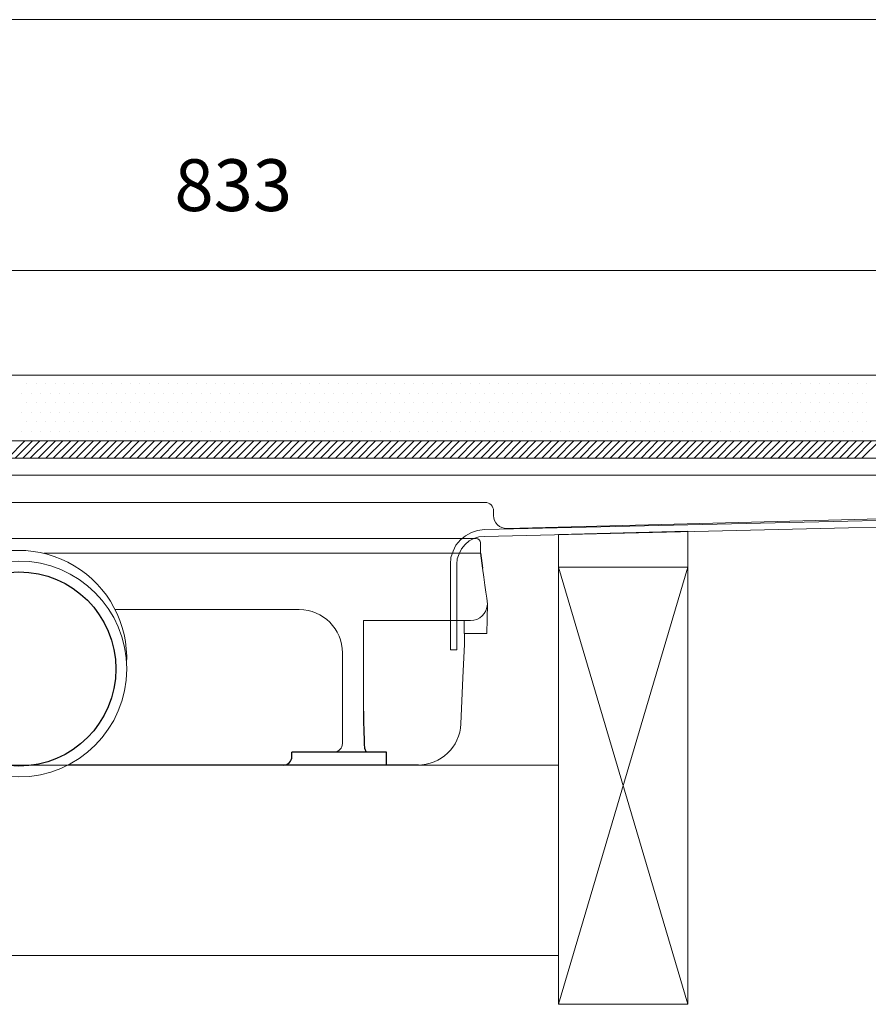
# Model space of a CAD drawing. Units: inches. Extents: x 5 to 2105, y 4 to 1488.
# Drawn here: x 449 to 548, y 547 to 661 of the extents above; entities that cross this region are included whole.
import ezdxf

# ---------------------------------------------------------------- set-up
doc = ezdxf.new("R2010")
doc.units = ezdxf.units.IN
doc.header["$MEASUREMENT"] = 0
doc.layers.add('A52-A--', color=33, linetype='Continuous', lineweight=25)
for name, color, linetype in [('PDF_0', 7, 'Continuous'), ('PDF_Dimensions', 7, 'Continuous'), ('PDF_hatch', 7, 'Continuous'), ('PDF_Text', 7, 'Continuous')]:
    doc.layers.add(name, color=color, linetype=linetype)
doc.layers.add('PDF_A52-S--', color=7, linetype='Continuous', true_color=0x005f7f)
doc.styles.add('PDF Arial', font='arial.ttf')

# ---------------------------------------------------------------- blocks, each defined once
blk = doc.blocks.new('1417.0050')
at = {"layer": 'A52-A--', "linetype": 'Continuous', "lineweight": 15}
for p, q in [((106, 0), (-106, 0)), ((-107, -1), (-107, -3.39)), ((107, -1), (107, -3.39)), ((-106.97, -3.39), (-107, -3.39)), ((-106.98, -3.41), (-77, -3.41)), ((-77, -3.41), (-5.81, -3.41)), ((5.8, -3.41), (77, -3.41)), ((106.98, -3.41), (77, -3.41)), ((106.97, -3.39), (107, -3.39)), ((-108.42, -22.01), (-108.6, -15.22)), ((108.42, -22.01), (108.6, -15.22)), ((-65, -16.46), (-63.5, -16.46)), ((-63.5, -16.46), (-22.32, -16.46)), ((22.32, -16.46), (63.5, -16.46)), ((63.5, -16.46), (65, -16.46)), ((-79.9, -19.01), (-104.65, -19.01)), ((-103.17, -19.01), (-103.17, -22.01)), ((-79.9, -24.46), (-79.9, -19.01)), ((79.9, -19.01), (79.9, -24.46)), ((79.9, -19.01), (104.66, -19.01)), ((103.17, -19.01), (103.17, -22.01)), ((-103.17, -22.01), (-108.42, -22.01)), ((-103.5, -22.01), (-103.5, -24.46)), ((103.17, -22.01), (108.42, -22.01)), ((103.29, -22.01), (103.29, -24.46)), ((-75, -47.46), (-75, -26.46)), ((75, -26.46), (75, -47.46)), ((-11.41, -52.45), (-92.81, -52.45)), ((92.6, -52.45), (11.41, -52.45))]:
    blk.add_line(p, q, dxfattribs=at)
at = {"layer": 'A52-A--', "ltscale": 0.2}
for p, q in [((86.87, 0), (86.87, 0)), ((-106.98, -3.41), (-107.46, -6.87)), ((106.98, -3.41), (107.46, -6.87)), ((-85.39, -52.46), (-85.39, -49.46)), ((-85.39, -49.46), (-63.5, -49.46)), ((-63.5, -50.46), (-63.5, -49.46)), ((85.18, -49.46), (63.29, -49.46)), ((63.29, -50.46), (63.29, -49.46)), ((85.18, -52.46), (85.18, -49.46)), ((85.18, -52.46), (85.18, -49.46))]:
    blk.add_line(p, q, dxfattribs=at)
at = {"layer": 'A52-A--', "linetype": 'Continuous', "lineweight": 15, "flags": 128}
for points in [[(-108.6, -15.22), (-108.44, -13.8), (-108.24, -12.39), (-108.01, -10.76), (-107.75, -8.92), (-107.46, -6.87)], [(108.6, -15.22), (108.44, -13.8), (108.24, -12.39), (108.01, -10.76), (107.75, -8.92), (107.46, -6.87)], [(-103.5, -24.46), (-103.1, -32.22), (-102.63, -42.92)], [(-79.88, -39.98), (-79.89, -29), (-79.9, -24.46)], [(79.9, -24.46), (79.89, -35.44), (79.88, -39.98)], [(103.3, -24.46), (102.89, -32.22), (102.43, -42.92)]]:
    blk.add_lwpolyline(points, dxfattribs=at)
at = {"layer": 'A52-A--', "ltscale": 0.2}
for points in [[(-79.88, -39.98), (-79.89, -42.14), (-79.93, -44.78), (-79.99, -46.51), (-80.05, -47.6), (-80.14, -48.57), (-80.5, -49.46)], [(79.88, -39.98), (79.89, -42.14), (79.93, -44.78), (79.99, -46.51), (80.05, -47.6), (80.14, -48.57), (80.5, -49.46)]]:
    blk.add_lwpolyline(points, dxfattribs=at)
at = {"layer": 'A52-A--', "linetype": 'Continuous', "lineweight": 15}
blk.add_circle((0, -30.21), 25, dxfattribs=at)
at = {"layer": 'A52-A--', "ltscale": 0.2}
blk.add_circle((0, -30.21), 22.5, dxfattribs=at)
at = {"layer": 'A52-A--', "linetype": 'Continuous', "lineweight": 15}
for centre, radius, start, end in [((-106, -1), 1, 90, 180), ((106, -1), 1, 0, 90), ((0, -27.73), 25, 357.1714, 182.868), ((-104.63, -15.04), 3.97, 182.6604, 269.6679), ((104.63, -15.04), 3.97, 270.3321, 357.3396), ((-65, -26.46), 10, 90, 180), ((65, -26.46), 10, 0, 90), ((-92.68, -42.5), 9.96, 182.3997, 270.4001), ((92.48, -42.5), 9.96, 269.5999, 357.6003), ((-73, -47.46), 2, 180, 270), ((73, -47.46), 2, 270, 0)]:
    blk.add_arc(centre, radius, start, end, dxfattribs=at)
at = {"layer": 'A52-A--', "ltscale": 0.2}
for centre, start, end in [((-61.5, -50.46), 180, 270), ((61.29, -50.46), 270, 360)]:
    blk.add_arc(centre, 2, start, end, dxfattribs=at)

msp = doc.modelspace()

# ---------------------------------------------------------------- linework, layer by layer
at = {"layer": 'PDF_0', "lineweight": 15}
for points in [[(165.49, 660.6), (1181.23, 660.6)], [(240.88, 609.79), (657.35, 609.79), (657.35, 607.82), (240.88, 607.82), (240.88, 619.42), (657.35, 619.42), (657.35, 610.32), (657.35, 609.79)], [(240.88, 611.81), (657.35, 611.81)], [(281.26, 607.82), (617.02, 607.82), (617.39, 607.82), (656.02, 607.82), (656.98, 607.82), (657.99, 607.82), (659, 607.82), (660.01, 607.82), (660.01, 607.07), (659, 607.07), (657.99, 607.07), (656.98, 607.07), (656.02, 607.07), (617.39, 607.07), (617.02, 607.07)], [(511.63, 546.53), (526.63, 597.18), (526.63, 601.33), (511.63, 600.96), (511.63, 597.18), (526.63, 546.53)], [(386.6, 574.25), (511.63, 574.25)], [(386.6, 552.17), (511.63, 552.17)]]:
    msp.add_lwpolyline(points, dxfattribs=at)
msp.add_lwpolyline([(282.22, 604.52), (392.6, 601.65, 0.421912), (394.1, 603.14), (394.16, 603.7, -0.414205), (395.12, 604.68), (503.14, 604.68, -0.414195), (504.13, 603.67), (504.13, 603.16, 0.421905), (505.67, 601.65), (616.01, 604.52)], format="xyb", dxfattribs=at)
msp.add_lwpolyline([(511.63, 597.18), (526.63, 597.18), (526.63, 546.53), (511.63, 546.53)], close=True, dxfattribs=at)
at = {"layer": 'PDF_A52-S--', "lineweight": 13}
msp.add_lwpolyline([(590.63, 603.56), (503.06, 601.54), (502.27, 601.43), (501.57, 601.17), (500.88, 600.8), (500.3, 600.32), (499.76, 599.73), (499.45, 599.04), (499.18, 598.3), (499.13, 597.5), (499.13, 587.6), (499.87, 587.6), (499.87, 597.5), (499.92, 598.14), (500.14, 598.72), (500.4, 599.31), (500.83, 599.78), (501.31, 600.21), (501.84, 600.48), (502.42, 600.69), (503.06, 600.74), (590.63, 602.82)], dxfattribs=at)
at = {"layer": 'PDF_Dimensions', "lineweight": 13}
msp.add_lwpolyline([(657.35, 631.55), (240.88, 631.55)], dxfattribs=at)
at = {"layer": 'PDF_hatch', "lineweight": 9}
for points in [[(450.02, 618.41), (450.02, 618.41)], [(451.14, 618.41), (451.14, 618.41)], [(452.26, 618.41), (452.26, 618.41)], [(453.32, 618.41), (453.32, 618.41)], [(454.44, 618.41), (454.44, 618.41)], [(455.5, 618.41), (455.5, 618.41)], [(456.62, 618.41), (456.62, 618.41)], [(457.68, 618.41), (457.68, 618.41)], [(458.8, 618.41), (458.8, 618.41)], [(459.86, 618.41), (459.86, 618.41)], [(460.98, 618.41), (460.98, 618.41)], [(462.1, 618.41), (462.1, 618.41)], [(463.16, 618.41), (463.16, 618.41)], [(464.28, 618.41), (464.28, 618.41)], [(465.34, 618.41), (465.34, 618.41)], [(466.46, 618.41), (466.46, 618.41)], [(467.52, 618.41), (467.52, 618.41)], [(468.64, 618.41), (468.64, 618.41)], [(469.71, 618.41), (469.71, 618.41)], [(470.82, 618.41), (470.82, 618.41)], [(471.94, 618.41), (471.94, 618.41)], [(473, 618.41), (473, 618.41)], [(474.12, 618.41), (474.12, 618.41)], [(475.19, 618.41), (475.19, 618.41)], [(476.3, 618.41), (476.3, 618.41)], [(477.37, 618.41), (477.37, 618.41)], [(478.48, 618.41), (478.48, 618.41)], [(479.55, 618.41), (479.55, 618.41)], [(480.67, 618.41), (480.67, 618.41)], [(481.78, 618.41), (481.78, 618.41)], [(482.85, 618.41), (482.85, 618.41)], [(483.96, 618.41), (483.96, 618.41)], [(485.03, 618.41), (485.03, 618.41)], [(486.14, 618.41), (486.14, 618.41)], [(487.21, 618.41), (487.21, 618.41)], [(488.33, 618.41), (488.33, 618.41)], [(489.44, 618.41), (489.44, 618.41)], [(490.51, 618.41), (490.51, 618.41)], [(491.62, 618.41), (491.62, 618.41)], [(492.69, 618.41), (492.69, 618.41)], [(493.81, 618.41), (493.81, 618.41)], [(494.87, 618.41), (494.87, 618.41)], [(495.99, 618.41), (495.99, 618.41)], [(497.05, 618.41), (497.05, 618.41)], [(498.17, 618.41), (498.17, 618.41)], [(499.29, 618.41), (499.29, 618.41)], [(500.35, 618.41), (500.35, 618.41)], [(501.47, 618.41), (501.47, 618.41)], [(502.53, 618.41), (502.53, 618.41)], [(503.65, 618.41), (503.65, 618.41)], [(504.71, 618.41), (504.71, 618.41)], [(505.83, 618.41), (505.83, 618.41)], [(506.89, 618.41), (506.89, 618.41)], [(508.01, 618.41), (508.01, 618.41)], [(509.13, 618.41), (509.13, 618.41)], [(510.19, 618.41), (510.19, 618.41)], [(511.31, 618.41), (511.31, 618.41)], [(512.37, 618.41), (512.37, 618.41)], [(513.49, 618.41), (513.49, 618.41)], [(514.55, 618.41), (514.55, 618.41)], [(515.67, 618.41), (515.67, 618.41)], [(516.74, 618.41), (516.74, 618.41)], [(517.85, 618.41), (517.85, 618.41)], [(518.97, 618.41), (518.97, 618.41)], [(520.03, 618.41), (520.03, 618.41)], [(521.15, 618.41), (521.15, 618.41)], [(522.22, 618.41), (522.22, 618.41)], [(523.33, 618.41), (523.33, 618.41)], [(524.4, 618.41), (524.4, 618.41)], [(525.51, 618.41), (525.51, 618.41)], [(526.58, 618.41), (526.58, 618.41)], [(527.7, 618.41), (527.7, 618.41)], [(528.81, 618.41), (528.81, 618.41)], [(529.88, 618.41), (529.88, 618.41)], [(530.99, 618.41), (530.99, 618.41)], [(532.06, 618.41), (532.06, 618.41)], [(533.18, 618.41), (533.18, 618.41)], [(534.24, 618.41), (534.24, 618.41)], [(535.36, 618.41), (535.36, 618.41)], [(536.47, 618.41), (536.47, 618.41)], [(537.54, 618.41), (537.54, 618.41)], [(538.66, 618.41), (538.66, 618.41)], [(539.72, 618.41), (539.72, 618.41)], [(540.84, 618.41), (540.84, 618.41)], [(541.9, 618.41), (541.9, 618.41)], [(543.02, 618.41), (543.02, 618.41)], [(544.08, 618.41), (544.08, 618.41)], [(545.2, 618.41), (545.2, 618.41)], [(546.32, 618.41), (546.32, 618.41)], [(547.38, 618.41), (547.38, 618.41)], [(449.49, 617.29), (449.49, 617.29)], [(450.61, 617.29), (450.61, 617.29)], [(451.67, 617.29), (451.67, 617.29)], [(452.79, 617.29), (452.79, 617.29)], [(453.85, 617.29), (453.85, 617.29)], [(454.97, 617.29), (454.97, 617.29)], [(456.03, 617.29), (456.03, 617.29)], [(457.15, 617.29), (457.15, 617.29)], [(458.27, 617.29), (458.27, 617.29)], [(459.33, 617.29), (459.33, 617.29)], [(460.45, 617.29), (460.45, 617.29)], [(461.51, 617.29), (461.51, 617.29)], [(462.63, 617.29), (462.63, 617.29)], [(463.69, 617.29), (463.69, 617.29)], [(464.81, 617.29), (464.81, 617.29)], [(465.93, 617.29), (465.93, 617.29)], [(466.99, 617.29), (466.99, 617.29)], [(468.11, 617.29), (468.11, 617.29)], [(469.17, 617.29), (469.17, 617.29)], [(470.29, 617.29), (470.29, 617.29)], [(471.35, 617.29), (471.35, 617.29)], [(472.47, 617.29), (472.47, 617.29)], [(473.54, 617.29), (473.54, 617.29)], [(474.65, 617.29), (474.65, 617.29)], [(475.77, 617.29), (475.77, 617.29)], [(476.83, 617.29), (476.83, 617.29)], [(477.95, 617.29), (477.95, 617.29)], [(479.02, 617.29), (479.02, 617.29)], [(480.13, 617.29), (480.13, 617.29)], [(481.2, 617.29), (481.2, 617.29)], [(482.31, 617.29), (482.31, 617.29)], [(483.38, 617.29), (483.38, 617.29)], [(484.5, 617.29), (484.5, 617.29)], [(485.61, 617.29), (485.61, 617.29)], [(486.68, 617.29), (486.68, 617.29)], [(487.79, 617.29), (487.79, 617.29)], [(488.86, 617.29), (488.86, 617.29)], [(489.98, 617.29), (489.98, 617.29)], [(491.04, 617.29), (491.04, 617.29)], [(492.16, 617.29), (492.16, 617.29)], [(493.22, 617.29), (493.22, 617.29)], [(494.34, 617.29), (494.34, 617.29)], [(495.46, 617.29), (495.46, 617.29)], [(496.52, 617.29), (496.52, 617.29)], [(497.64, 617.29), (497.64, 617.29)], [(498.7, 617.29), (498.7, 617.29)], [(499.82, 617.29), (499.82, 617.29)], [(500.88, 617.29), (500.88, 617.29)], [(502, 617.29), (502, 617.29)], [(503.06, 617.29), (503.06, 617.29)], [(504.18, 617.29), (504.18, 617.29)], [(505.3, 617.29), (505.3, 617.29)], [(506.36, 617.29), (506.36, 617.29)], [(507.48, 617.29), (507.48, 617.29)], [(508.54, 617.29), (508.54, 617.29)], [(509.66, 617.29), (509.66, 617.29)], [(510.72, 617.29), (510.72, 617.29)], [(511.84, 617.29), (511.84, 617.29)], [(512.96, 617.29), (512.96, 617.29)], [(514.02, 617.29), (514.02, 617.29)], [(515.14, 617.29), (515.14, 617.29)], [(516.2, 617.29), (516.2, 617.29)], [(517.32, 617.29), (517.32, 617.29)], [(518.39, 617.29), (518.39, 617.29)], [(519.5, 617.29), (519.5, 617.29)], [(520.57, 617.29), (520.57, 617.29)], [(521.68, 617.29), (521.68, 617.29)], [(522.8, 617.29), (522.8, 617.29)], [(523.87, 617.29), (523.87, 617.29)], [(524.98, 617.29), (524.98, 617.29)], [(526.05, 617.29), (526.05, 617.29)], [(527.16, 617.29), (527.16, 617.29)], [(528.23, 617.29), (528.23, 617.29)], [(529.35, 617.29), (529.35, 617.29)], [(530.41, 617.29), (530.41, 617.29)], [(531.53, 617.29), (531.53, 617.29)], [(532.64, 617.29), (532.64, 617.29)], [(533.71, 617.29), (533.71, 617.29)], [(534.82, 617.29), (534.82, 617.29)], [(535.89, 617.29), (535.89, 617.29)], [(537.01, 617.29), (537.01, 617.29)], [(538.07, 617.29), (538.07, 617.29)], [(539.19, 617.29), (539.19, 617.29)], [(540.25, 617.29), (540.25, 617.29)], [(541.37, 617.29), (541.37, 617.29)], [(542.49, 617.29), (542.49, 617.29)], [(543.55, 617.29), (543.55, 617.29)], [(544.67, 617.29), (544.67, 617.29)], [(545.73, 617.29), (545.73, 617.29)], [(546.85, 617.29), (546.85, 617.29)], [(450.02, 616.22), (450.02, 616.22)], [(451.14, 616.22), (451.14, 616.22)], [(452.26, 616.22), (452.26, 616.22)], [(453.32, 616.22), (453.32, 616.22)], [(454.44, 616.22), (454.44, 616.22)], [(455.5, 616.22), (455.5, 616.22)], [(456.62, 616.22), (456.62, 616.22)], [(457.68, 616.22), (457.68, 616.22)], [(458.8, 616.22), (458.8, 616.22)], [(459.86, 616.22), (459.86, 616.22)], [(460.98, 616.22), (460.98, 616.22)], [(462.1, 616.22), (462.1, 616.22)], [(463.16, 616.22), (463.16, 616.22)], [(464.28, 616.22), (464.28, 616.22)], [(465.34, 616.22), (465.34, 616.22)], [(466.46, 616.22), (466.46, 616.22)], [(467.52, 616.22), (467.52, 616.22)], [(468.64, 616.22), (468.64, 616.22)], [(469.71, 616.22), (469.71, 616.22)], [(470.82, 616.22), (470.82, 616.22)], [(471.94, 616.22), (471.94, 616.22)], [(473, 616.22), (473, 616.22)], [(474.12, 616.22), (474.12, 616.22)], [(475.19, 616.22), (475.19, 616.22)], [(476.3, 616.22), (476.3, 616.22)], [(477.37, 616.22), (477.37, 616.22)], [(478.48, 616.22), (478.48, 616.22)], [(479.55, 616.22), (479.55, 616.22)], [(480.67, 616.22), (480.67, 616.22)], [(481.78, 616.22), (481.78, 616.22)], [(482.85, 616.22), (482.85, 616.22)], [(483.96, 616.22), (483.96, 616.22)], [(485.03, 616.22), (485.03, 616.22)], [(486.14, 616.22), (486.14, 616.22)], [(487.21, 616.22), (487.21, 616.22)], [(488.33, 616.22), (488.33, 616.22)], [(489.44, 616.22), (489.44, 616.22)], [(490.51, 616.22), (490.51, 616.22)], [(491.62, 616.22), (491.62, 616.22)], [(492.69, 616.22), (492.69, 616.22)], [(493.81, 616.22), (493.81, 616.22)], [(494.87, 616.22), (494.87, 616.22)], [(495.99, 616.22), (495.99, 616.22)], [(497.05, 616.22), (497.05, 616.22)], [(498.17, 616.22), (498.17, 616.22)], [(499.29, 616.22), (499.29, 616.22)], [(500.35, 616.22), (500.35, 616.22)], [(501.47, 616.22), (501.47, 616.22)], [(502.53, 616.22), (502.53, 616.22)], [(503.65, 616.22), (503.65, 616.22)], [(504.71, 616.22), (504.71, 616.22)], [(505.83, 616.22), (505.83, 616.22)], [(506.89, 616.22), (506.89, 616.22)], [(508.01, 616.22), (508.01, 616.22)], [(509.13, 616.22), (509.13, 616.22)], [(510.19, 616.22), (510.19, 616.22)], [(511.31, 616.22), (511.31, 616.22)], [(512.37, 616.22), (512.37, 616.22)], [(513.49, 616.22), (513.49, 616.22)], [(514.55, 616.22), (514.55, 616.22)], [(515.67, 616.22), (515.67, 616.22)], [(516.74, 616.22), (516.74, 616.22)], [(517.85, 616.22), (517.85, 616.22)], [(518.97, 616.22), (518.97, 616.22)], [(520.03, 616.22), (520.03, 616.22)], [(521.15, 616.22), (521.15, 616.22)], [(522.22, 616.22), (522.22, 616.22)], [(523.33, 616.22), (523.33, 616.22)], [(524.4, 616.22), (524.4, 616.22)], [(525.51, 616.22), (525.51, 616.22)], [(526.58, 616.22), (526.58, 616.22)], [(527.7, 616.22), (527.7, 616.22)], [(528.81, 616.22), (528.81, 616.22)], [(529.88, 616.22), (529.88, 616.22)], [(530.99, 616.22), (530.99, 616.22)], [(532.06, 616.22), (532.06, 616.22)], [(533.18, 616.22), (533.18, 616.22)], [(534.24, 616.22), (534.24, 616.22)], [(535.36, 616.22), (535.36, 616.22)], [(536.47, 616.22), (536.47, 616.22)], [(537.54, 616.22), (537.54, 616.22)], [(538.66, 616.22), (538.66, 616.22)], [(539.72, 616.22), (539.72, 616.22)], [(540.84, 616.22), (540.84, 616.22)], [(541.9, 616.22), (541.9, 616.22)], [(543.02, 616.22), (543.02, 616.22)], [(544.08, 616.22), (544.08, 616.22)], [(545.2, 616.22), (545.2, 616.22)], [(546.32, 616.22), (546.32, 616.22)], [(547.38, 616.22), (547.38, 616.22)], [(449.49, 615.11), (449.49, 615.11)], [(450.61, 615.11), (450.61, 615.11)], [(451.67, 615.11), (451.67, 615.11)], [(452.79, 615.11), (452.79, 615.11)], [(453.85, 615.11), (453.85, 615.11)], [(454.97, 615.11), (454.97, 615.11)], [(456.03, 615.11), (456.03, 615.11)], [(457.15, 615.11), (457.15, 615.11)], [(458.27, 615.11), (458.27, 615.11)], [(459.33, 615.11), (459.33, 615.11)], [(460.45, 615.11), (460.45, 615.11)], [(461.51, 615.11), (461.51, 615.11)], [(462.63, 615.11), (462.63, 615.11)], [(463.69, 615.11), (463.69, 615.11)], [(464.81, 615.11), (464.81, 615.11)], [(465.93, 615.11), (465.93, 615.11)], [(466.99, 615.11), (466.99, 615.11)], [(468.11, 615.11), (468.11, 615.11)], [(469.17, 615.11), (469.17, 615.11)], [(470.29, 615.11), (470.29, 615.11)], [(471.35, 615.11), (471.35, 615.11)], [(472.47, 615.11), (472.47, 615.11)], [(473.54, 615.11), (473.54, 615.11)], [(474.65, 615.11), (474.65, 615.11)], [(475.77, 615.11), (475.77, 615.11)], [(476.83, 615.11), (476.83, 615.11)], [(477.95, 615.11), (477.95, 615.11)], [(479.02, 615.11), (479.02, 615.11)], [(480.13, 615.11), (480.13, 615.11)], [(481.2, 615.11), (481.2, 615.11)], [(482.31, 615.11), (482.31, 615.11)], [(483.38, 615.11), (483.38, 615.11)], [(484.5, 615.11), (484.5, 615.11)], [(485.61, 615.11), (485.61, 615.11)], [(486.68, 615.11), (486.68, 615.11)], [(487.79, 615.11), (487.79, 615.11)], [(488.86, 615.11), (488.86, 615.11)], [(489.98, 615.11), (489.98, 615.11)], [(491.04, 615.11), (491.04, 615.11)], [(492.16, 615.11), (492.16, 615.11)], [(493.22, 615.11), (493.22, 615.11)], [(494.34, 615.11), (494.34, 615.11)], [(495.46, 615.11), (495.46, 615.11)], [(496.52, 615.11), (496.52, 615.11)], [(497.64, 615.11), (497.64, 615.11)], [(498.7, 615.11), (498.7, 615.11)], [(499.82, 615.11), (499.82, 615.11)], [(500.88, 615.11), (500.88, 615.11)], [(502, 615.11), (502, 615.11)], [(503.06, 615.11), (503.06, 615.11)], [(504.18, 615.11), (504.18, 615.11)], [(505.3, 615.11), (505.3, 615.11)], [(506.36, 615.11), (506.36, 615.11)], [(507.48, 615.11), (507.48, 615.11)], [(508.54, 615.11), (508.54, 615.11)], [(509.66, 615.11), (509.66, 615.11)], [(510.72, 615.11), (510.72, 615.11)], [(511.84, 615.11), (511.84, 615.11)], [(512.96, 615.11), (512.96, 615.11)], [(514.02, 615.11), (514.02, 615.11)], [(515.14, 615.11), (515.14, 615.11)], [(516.2, 615.11), (516.2, 615.11)], [(517.32, 615.11), (517.32, 615.11)], [(518.39, 615.11), (518.39, 615.11)], [(519.5, 615.11), (519.5, 615.11)], [(520.57, 615.11), (520.57, 615.11)], [(521.68, 615.11), (521.68, 615.11)], [(522.8, 615.11), (522.8, 615.11)], [(523.87, 615.11), (523.87, 615.11)], [(524.98, 615.11), (524.98, 615.11)], [(526.05, 615.11), (526.05, 615.11)], [(527.16, 615.11), (527.16, 615.11)], [(528.23, 615.11), (528.23, 615.11)], [(529.35, 615.11), (529.35, 615.11)], [(530.41, 615.11), (530.41, 615.11)], [(531.53, 615.11), (531.53, 615.11)], [(532.64, 615.11), (532.64, 615.11)], [(533.71, 615.11), (533.71, 615.11)], [(534.82, 615.11), (534.82, 615.11)], [(535.89, 615.11), (535.89, 615.11)], [(537.01, 615.11), (537.01, 615.11)], [(538.07, 615.11), (538.07, 615.11)], [(539.19, 615.11), (539.19, 615.11)], [(540.25, 615.11), (540.25, 615.11)], [(541.37, 615.11), (541.37, 615.11)], [(542.49, 615.11), (542.49, 615.11)], [(543.55, 615.11), (543.55, 615.11)], [(544.67, 615.11), (544.67, 615.11)], [(545.73, 615.11), (545.73, 615.11)], [(546.85, 615.11), (546.85, 615.11)], [(450.02, 614.04), (450.02, 614.04)], [(451.14, 614.04), (451.14, 614.04)], [(452.26, 614.04), (452.26, 614.04)], [(453.32, 614.04), (453.32, 614.04)], [(454.44, 614.04), (454.44, 614.04)], [(455.5, 614.04), (455.5, 614.04)], [(456.62, 614.04), (456.62, 614.04)], [(457.68, 614.04), (457.68, 614.04)], [(458.8, 614.04), (458.8, 614.04)], [(459.86, 614.04), (459.86, 614.04)], [(460.98, 614.04), (460.98, 614.04)], [(462.1, 614.04), (462.1, 614.04)], [(463.16, 614.04), (463.16, 614.04)], [(464.28, 614.04), (464.28, 614.04)], [(465.34, 614.04), (465.34, 614.04)], [(466.46, 614.04), (466.46, 614.04)], [(467.52, 614.04), (467.52, 614.04)], [(468.64, 614.04), (468.64, 614.04)], [(469.71, 614.04), (469.71, 614.04)], [(470.82, 614.04), (470.82, 614.04)], [(471.94, 614.04), (471.94, 614.04)], [(473, 614.04), (473, 614.04)], [(474.12, 614.04), (474.12, 614.04)], [(475.19, 614.04), (475.19, 614.04)], [(476.3, 614.04), (476.3, 614.04)], [(477.37, 614.04), (477.37, 614.04)], [(478.48, 614.04), (478.48, 614.04)], [(479.55, 614.04), (479.55, 614.04)], [(480.67, 614.04), (480.67, 614.04)], [(481.78, 614.04), (481.78, 614.04)], [(482.85, 614.04), (482.85, 614.04)], [(483.96, 614.04), (483.96, 614.04)], [(485.03, 614.04), (485.03, 614.04)], [(486.14, 614.04), (486.14, 614.04)], [(487.21, 614.04), (487.21, 614.04)], [(488.33, 614.04), (488.33, 614.04)], [(489.44, 614.04), (489.44, 614.04)], [(490.51, 614.04), (490.51, 614.04)], [(491.62, 614.04), (491.62, 614.04)], [(492.69, 614.04), (492.69, 614.04)], [(493.81, 614.04), (493.81, 614.04)], [(494.87, 614.04), (494.87, 614.04)], [(495.99, 614.04), (495.99, 614.04)], [(497.05, 614.04), (497.05, 614.04)], [(498.17, 614.04), (498.17, 614.04)], [(499.29, 614.04), (499.29, 614.04)], [(500.35, 614.04), (500.35, 614.04)], [(501.47, 614.04), (501.47, 614.04)], [(502.53, 614.04), (502.53, 614.04)], [(503.65, 614.04), (503.65, 614.04)], [(504.71, 614.04), (504.71, 614.04)], [(505.83, 614.04), (505.83, 614.04)], [(506.89, 614.04), (506.89, 614.04)], [(508.01, 614.04), (508.01, 614.04)], [(509.13, 614.04), (509.13, 614.04)], [(510.19, 614.04), (510.19, 614.04)], [(511.31, 614.04), (511.31, 614.04)], [(512.37, 614.04), (512.37, 614.04)], [(513.49, 614.04), (513.49, 614.04)], [(514.55, 614.04), (514.55, 614.04)], [(515.67, 614.04), (515.67, 614.04)], [(516.74, 614.04), (516.74, 614.04)], [(517.85, 614.04), (517.85, 614.04)], [(518.97, 614.04), (518.97, 614.04)], [(520.03, 614.04), (520.03, 614.04)], [(521.15, 614.04), (521.15, 614.04)], [(522.22, 614.04), (522.22, 614.04)], [(523.33, 614.04), (523.33, 614.04)], [(524.4, 614.04), (524.4, 614.04)], [(525.51, 614.04), (525.51, 614.04)], [(526.58, 614.04), (526.58, 614.04)], [(527.7, 614.04), (527.7, 614.04)], [(528.81, 614.04), (528.81, 614.04)], [(529.88, 614.04), (529.88, 614.04)], [(530.99, 614.04), (530.99, 614.04)], [(532.06, 614.04), (532.06, 614.04)], [(533.18, 614.04), (533.18, 614.04)], [(534.24, 614.04), (534.24, 614.04)], [(535.36, 614.04), (535.36, 614.04)], [(536.47, 614.04), (536.47, 614.04)], [(537.54, 614.04), (537.54, 614.04)], [(538.66, 614.04), (538.66, 614.04)], [(539.72, 614.04), (539.72, 614.04)], [(540.84, 614.04), (540.84, 614.04)], [(541.9, 614.04), (541.9, 614.04)], [(543.02, 614.04), (543.02, 614.04)], [(544.08, 614.04), (544.08, 614.04)], [(545.2, 614.04), (545.2, 614.04)], [(546.32, 614.04), (546.32, 614.04)], [(547.38, 614.04), (547.38, 614.04)], [(449.49, 612.93), (449.49, 612.93)], [(450.61, 612.93), (450.61, 612.93)], [(451.67, 612.93), (451.67, 612.93)], [(452.79, 612.93), (452.79, 612.93)], [(453.85, 612.93), (453.85, 612.93)], [(454.97, 612.93), (454.97, 612.93)], [(456.03, 612.93), (456.03, 612.93)], [(457.15, 612.93), (457.15, 612.93)], [(458.27, 612.93), (458.27, 612.93)], [(459.33, 612.93), (459.33, 612.93)], [(460.45, 612.93), (460.45, 612.93)], [(461.51, 612.93), (461.51, 612.93)], [(462.63, 612.93), (462.63, 612.93)], [(463.69, 612.93), (463.69, 612.93)], [(464.81, 612.93), (464.81, 612.93)], [(465.93, 612.93), (465.93, 612.93)], [(466.99, 612.93), (466.99, 612.93)], [(468.11, 612.93), (468.11, 612.93)], [(469.17, 612.93), (469.17, 612.93)], [(470.29, 612.93), (470.29, 612.93)], [(471.35, 612.93), (471.35, 612.93)], [(472.47, 612.93), (472.47, 612.93)], [(473.54, 612.93), (473.54, 612.93)], [(474.65, 612.93), (474.65, 612.93)], [(475.77, 612.93), (475.77, 612.93)], [(476.83, 612.93), (476.83, 612.93)], [(477.95, 612.93), (477.95, 612.93)], [(479.02, 612.93), (479.02, 612.93)], [(480.13, 612.93), (480.13, 612.93)], [(481.2, 612.93), (481.2, 612.93)], [(482.31, 612.93), (482.31, 612.93)], [(483.38, 612.93), (483.38, 612.93)], [(484.5, 612.93), (484.5, 612.93)], [(485.61, 612.93), (485.61, 612.93)], [(486.68, 612.93), (486.68, 612.93)], [(487.79, 612.93), (487.79, 612.93)], [(488.86, 612.93), (488.86, 612.93)], [(489.98, 612.93), (489.98, 612.93)], [(491.04, 612.93), (491.04, 612.93)], [(492.16, 612.93), (492.16, 612.93)], [(493.22, 612.93), (493.22, 612.93)], [(494.34, 612.93), (494.34, 612.93)], [(495.46, 612.93), (495.46, 612.93)], [(496.52, 612.93), (496.52, 612.93)], [(497.64, 612.93), (497.64, 612.93)], [(498.7, 612.93), (498.7, 612.93)], [(499.82, 612.93), (499.82, 612.93)], [(500.88, 612.93), (500.88, 612.93)], [(502, 612.93), (502, 612.93)], [(503.06, 612.93), (503.06, 612.93)], [(504.18, 612.93), (504.18, 612.93)], [(505.3, 612.93), (505.3, 612.93)], [(506.36, 612.93), (506.36, 612.93)], [(507.48, 612.93), (507.48, 612.93)], [(508.54, 612.93), (508.54, 612.93)], [(509.66, 612.93), (509.66, 612.93)], [(510.72, 612.93), (510.72, 612.93)], [(511.84, 612.93), (511.84, 612.93)], [(512.96, 612.93), (512.96, 612.93)], [(514.02, 612.93), (514.02, 612.93)], [(515.14, 612.93), (515.14, 612.93)], [(516.2, 612.93), (516.2, 612.93)], [(517.32, 612.93), (517.32, 612.93)], [(518.39, 612.93), (518.39, 612.93)], [(519.5, 612.93), (519.5, 612.93)], [(520.57, 612.93), (520.57, 612.93)], [(521.68, 612.93), (521.68, 612.93)], [(522.8, 612.93), (522.8, 612.93)], [(523.87, 612.93), (523.87, 612.93)], [(524.98, 612.93), (524.98, 612.93)], [(526.05, 612.93), (526.05, 612.93)], [(527.16, 612.93), (527.16, 612.93)], [(528.23, 612.93), (528.23, 612.93)], [(529.35, 612.93), (529.35, 612.93)], [(530.41, 612.93), (530.41, 612.93)], [(531.53, 612.93), (531.53, 612.93)], [(532.64, 612.93), (532.64, 612.93)], [(533.71, 612.93), (533.71, 612.93)], [(534.82, 612.93), (534.82, 612.93)], [(535.89, 612.93), (535.89, 612.93)], [(537.01, 612.93), (537.01, 612.93)], [(538.07, 612.93), (538.07, 612.93)], [(539.19, 612.93), (539.19, 612.93)], [(540.25, 612.93), (540.25, 612.93)], [(541.37, 612.93), (541.37, 612.93)], [(542.49, 612.93), (542.49, 612.93)], [(543.55, 612.93), (543.55, 612.93)], [(544.67, 612.93), (544.67, 612.93)], [(545.73, 612.93), (545.73, 612.93)], [(546.85, 612.93), (546.85, 612.93)], [(447.84, 609.79), (449.81, 611.81)], [(448.69, 609.79), (450.71, 611.81)], [(449.59, 609.79), (451.56, 611.81)], [(450.02, 611.86), (450.02, 611.86)], [(450.45, 609.79), (452.47, 611.81)], [(451.14, 611.86), (451.14, 611.86)], [(451.35, 609.79), (453.37, 611.81)], [(452.26, 611.86), (452.26, 611.86)], [(452.26, 609.79), (454.22, 611.81)], [(453.11, 609.79), (455.13, 611.81)], [(453.32, 611.86), (453.32, 611.86)], [(454.01, 609.79), (456.03, 611.81)], [(454.44, 611.86), (454.44, 611.86)], [(454.92, 609.79), (456.88, 611.81)], [(455.5, 611.86), (455.5, 611.86)], [(455.77, 609.79), (457.79, 611.81)], [(456.62, 611.86), (456.62, 611.86)], [(456.67, 609.79), (458.64, 611.81)], [(457.52, 609.79), (459.54, 611.81)], [(457.68, 611.86), (457.68, 611.86)], [(458.43, 609.79), (460.45, 611.81)], [(458.8, 611.86), (458.8, 611.86)], [(459.33, 609.79), (461.3, 611.81)], [(459.86, 611.86), (459.86, 611.86)], [(460.18, 609.79), (462.2, 611.81)], [(460.98, 611.86), (460.98, 611.86)], [(461.09, 609.79), (463.06, 611.81)], [(461.94, 609.79), (463.96, 611.81)], [(462.1, 611.86), (462.1, 611.86)], [(462.84, 609.79), (464.86, 611.81)], [(463.16, 611.86), (463.16, 611.86)], [(463.75, 609.79), (465.72, 611.81)], [(464.28, 611.86), (464.28, 611.86)], [(464.6, 609.79), (466.62, 611.81)], [(465.34, 611.86), (465.34, 611.86)], [(465.5, 609.79), (467.47, 611.81)], [(466.41, 609.79), (468.38, 611.81)], [(466.46, 611.86), (466.46, 611.86)], [(467.26, 609.79), (469.28, 611.81)], [(467.52, 611.86), (467.52, 611.86)], [(468.16, 609.79), (470.13, 611.81)], [(468.64, 611.86), (468.64, 611.86)], [(469.01, 609.79), (471.04, 611.81)], [(469.71, 611.86), (469.71, 611.86)], [(469.92, 609.79), (471.94, 611.81)], [(470.82, 611.86), (470.82, 611.86)], [(470.82, 609.79), (472.79, 611.81)], [(471.67, 609.79), (473.7, 611.81)], [(471.94, 611.86), (471.94, 611.86)], [(472.58, 609.79), (474.55, 611.81)], [(473, 611.86), (473, 611.86)], [(473.43, 609.79), (475.45, 611.81)], [(474.12, 611.86), (474.12, 611.86)], [(474.33, 609.79), (476.36, 611.81)], [(475.19, 611.86), (475.19, 611.86)], [(475.24, 609.79), (477.21, 611.81)], [(476.09, 609.79), (478.11, 611.81)], [(476.3, 611.86), (476.3, 611.86)], [(476.99, 609.79), (478.96, 611.81)], [(477.37, 611.86), (477.37, 611.86)], [(477.85, 609.79), (479.87, 611.81)], [(478.48, 611.86), (478.48, 611.86)], [(478.75, 609.79), (480.77, 611.81)], [(479.55, 611.86), (479.55, 611.86)], [(479.65, 609.79), (481.62, 611.81)], [(480.51, 609.79), (482.53, 611.81)], [(480.67, 611.86), (480.67, 611.86)], [(481.41, 609.79), (483.43, 611.81)], [(481.78, 611.86), (481.78, 611.86)], [(482.31, 609.79), (484.28, 611.81)], [(482.85, 611.86), (482.85, 611.86)], [(483.17, 609.79), (485.19, 611.81)], [(483.96, 611.86), (483.96, 611.86)], [(484.07, 609.79), (486.04, 611.81)], [(484.92, 609.79), (486.94, 611.81)], [(485.03, 611.86), (485.03, 611.86)], [(485.83, 609.79), (487.85, 611.81)], [(486.14, 611.86), (486.14, 611.86)], [(486.73, 609.79), (488.7, 611.81)], [(487.21, 611.86), (487.21, 611.86)], [(487.58, 609.79), (489.6, 611.81)], [(488.33, 611.86), (488.33, 611.86)], [(488.49, 609.79), (490.45, 611.81)], [(489.34, 609.79), (491.36, 611.81)], [(489.44, 611.86), (489.44, 611.86)], [(490.24, 609.79), (492.26, 611.81)], [(490.51, 611.86), (490.51, 611.86)], [(491.15, 609.79), (493.11, 611.81)], [(491.62, 611.86), (491.62, 611.86)], [(492, 609.79), (494.02, 611.81)], [(492.69, 611.86), (492.69, 611.86)], [(492.9, 609.79), (494.92, 611.81)], [(493.81, 611.86), (493.81, 611.86)], [(493.81, 609.79), (495.77, 611.81)], [(494.66, 609.79), (496.68, 611.81)], [(494.87, 611.86), (494.87, 611.86)], [(495.56, 609.79), (497.53, 611.81)], [(495.99, 611.86), (495.99, 611.86)], [(496.41, 609.79), (498.43, 611.81)], [(497.05, 611.86), (497.05, 611.86)], [(497.32, 609.79), (499.34, 611.81)], [(498.17, 611.86), (498.17, 611.86)], [(498.22, 609.79), (500.19, 611.81)], [(499.07, 609.79), (501.09, 611.81)], [(499.29, 611.86), (499.29, 611.86)], [(499.98, 609.79), (501.95, 611.81)], [(500.35, 611.86), (500.35, 611.86)], [(500.83, 609.79), (502.85, 611.81)], [(501.47, 611.86), (501.47, 611.86)], [(501.73, 609.79), (503.75, 611.81)], [(502.53, 611.86), (502.53, 611.86)], [(502.64, 609.79), (504.61, 611.81)], [(503.49, 609.79), (505.51, 611.81)], [(503.65, 611.86), (503.65, 611.86)], [(504.39, 609.79), (506.36, 611.81)], [(504.71, 611.86), (504.71, 611.86)], [(505.3, 609.79), (507.27, 611.81)], [(505.83, 611.86), (505.83, 611.86)], [(506.15, 609.79), (508.17, 611.81)], [(506.89, 611.86), (506.89, 611.86)], [(507.05, 609.79), (509.02, 611.81)], [(507.9, 609.79), (509.93, 611.81)], [(508.01, 611.86), (508.01, 611.86)], [(508.81, 609.79), (510.83, 611.81)], [(509.13, 611.86), (509.13, 611.86)], [(509.71, 609.79), (511.68, 611.81)], [(510.19, 611.86), (510.19, 611.86)], [(510.56, 609.79), (512.59, 611.81)], [(511.31, 611.86), (511.31, 611.86)], [(511.47, 609.79), (513.44, 611.81)], [(512.32, 609.79), (514.34, 611.81)], [(512.37, 611.86), (512.37, 611.86)], [(513.22, 609.79), (515.25, 611.81)], [(513.49, 611.86), (513.49, 611.86)], [(514.13, 609.79), (516.1, 611.81)], [(514.55, 611.86), (514.55, 611.86)], [(514.98, 609.79), (517, 611.81)], [(515.67, 611.86), (515.67, 611.86)], [(515.88, 609.79), (517.85, 611.81)], [(516.74, 611.86), (516.74, 611.86)], [(516.74, 609.79), (518.76, 611.81)], [(517.64, 609.79), (519.66, 611.81)], [(517.85, 611.86), (517.85, 611.86)], [(518.55, 609.79), (520.51, 611.81)], [(518.97, 611.86), (518.97, 611.86)], [(519.4, 609.79), (521.42, 611.81)], [(520.03, 611.86), (520.03, 611.86)], [(520.3, 609.79), (522.32, 611.81)], [(521.15, 611.86), (521.15, 611.86)], [(521.21, 609.79), (523.17, 611.81)], [(522.06, 609.79), (524.08, 611.81)], [(522.22, 611.86), (522.22, 611.86)], [(522.96, 609.79), (524.93, 611.81)], [(523.33, 611.86), (523.33, 611.86)], [(523.81, 609.79), (525.83, 611.81)], [(524.4, 611.86), (524.4, 611.86)], [(524.72, 609.79), (526.74, 611.81)], [(525.51, 611.86), (525.51, 611.86)], [(525.62, 609.79), (527.59, 611.81)], [(526.47, 609.79), (528.49, 611.81)], [(526.58, 611.86), (526.58, 611.86)], [(527.38, 609.79), (529.35, 611.81)], [(527.7, 611.86), (527.7, 611.86)], [(528.23, 609.79), (530.25, 611.81)], [(528.81, 611.86), (528.81, 611.86)], [(529.13, 609.79), (531.15, 611.81)], [(529.88, 611.86), (529.88, 611.86)], [(530.04, 609.79), (532.01, 611.81)], [(530.89, 609.79), (532.91, 611.81)], [(530.99, 611.86), (530.99, 611.86)], [(531.79, 609.79), (533.81, 611.81)], [(532.06, 611.86), (532.06, 611.86)], [(532.7, 609.79), (534.67, 611.81)], [(533.18, 611.86), (533.18, 611.86)], [(533.55, 609.79), (535.57, 611.81)], [(534.24, 611.86), (534.24, 611.86)], [(534.45, 609.79), (536.42, 611.81)], [(535.3, 609.79), (537.33, 611.81)], [(535.36, 611.86), (535.36, 611.86)], [(536.21, 609.79), (538.23, 611.81)], [(536.47, 611.86), (536.47, 611.86)], [(537.11, 609.79), (539.08, 611.81)], [(537.54, 611.86), (537.54, 611.86)], [(537.96, 609.79), (539.99, 611.81)], [(538.66, 611.86), (538.66, 611.86)], [(538.87, 609.79), (540.84, 611.81)], [(539.72, 611.86), (539.72, 611.86)], [(539.72, 609.79), (541.74, 611.81)], [(540.62, 609.79), (542.65, 611.81)], [(540.84, 611.86), (540.84, 611.86)], [(541.53, 609.79), (543.5, 611.81)], [(541.9, 611.86), (541.9, 611.86)], [(542.38, 609.79), (544.4, 611.81)], [(543.02, 611.86), (543.02, 611.86)], [(543.28, 609.79), (545.25, 611.81)], [(544.08, 611.86), (544.08, 611.86)], [(544.19, 609.79), (546.16, 611.81)], [(545.04, 609.79), (547.06, 611.81)], [(545.2, 611.86), (545.2, 611.86)], [(545.94, 609.79), (547.91, 611.81)], [(546.32, 611.86), (546.32, 611.86)], [(546.8, 609.79), (548.82, 611.81)], [(547.38, 611.86), (547.38, 611.86)]]:
    msp.add_lwpolyline(points, dxfattribs=at)

# ---------------------------------------------------------------- block references
at = {"layer": 'A52-A--', "xscale": 0.5, "yscale": 0.5, "zscale": 0.5}
msp.add_blockref('1417.0050', (449.12, 600.48), dxfattribs=at)

# ---------------------------------------------------------------- texts
at = {"layer": 'PDF_Text', "insert": (467.15, 636.55), "char_height": 6, "attachment_point": 7, "style": 'PDF Arial'}
msp.add_mtext('833', dxfattribs=at)

doc.saveas('drawing.dxf')
